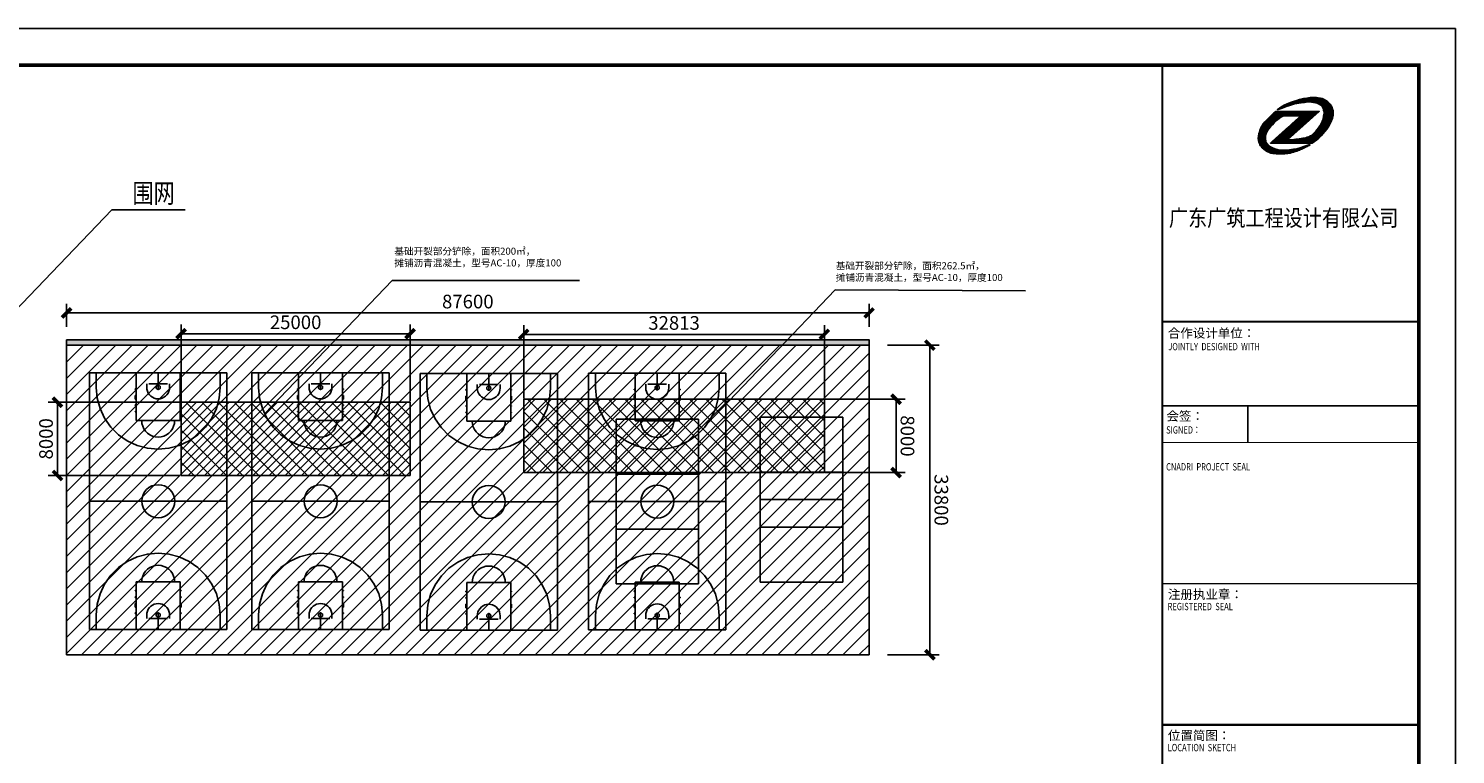
# Model space of a CAD drawing. Units: inches. Extents: x 299402 to 1349386, y -358533 to -180333.
# Drawn here: x 934930 to 1090673, y -266262 to -187017 of the extents above; entities that cross this region are included whole.
import ezdxf

# ---------------------------------------------------------------- set-up
doc = ezdxf.new("R2010")
doc.units = ezdxf.units.IN
doc.header["$MEASUREMENT"] = 0
for name, color, linetype in [('图框', 7, 'Continuous'), ('环宇图框', 4, 'Continuous'), ('篮球场填充', 7, 'Continuous'), ('缺省', 7, 'Continuous')]:
    doc.layers.add(name, color=color, linetype=linetype)
doc.styles.add('_TCH_DIM_T3', font='SIMPLEX', dxfattribs={"width": 0.705882, "bigfont": 'GBCBIG'})
doc.styles.add('ARIAL', font='arial.ttf')
doc.styles.add('HT', font='simhei.ttf')
doc.styles.add('hz', font='simplex', dxfattribs={"width": 0.7, "bigfont": 'hztxt'})
doc.styles.get("Standard").update_dxf_attribs({"font": 'arial.ttf'})
doc.styles.add('黑体', font='simhei.ttf')
doc.dimstyles.new('2', dxfattribs={"dimtxt": 1487.5, "dimasz": 1000, "dimexe": 1000, "dimexo": 43000, "dimgap": 500, "dimtad": 1, "dimdec": 0, "dimzin": 0, "dimdsep": 46, "dimtxsty": '_TCH_DIM_T3', "dimblk": 'ARCHTICK', "dimcen": 0.09, "dimclrd": 3, "dimclre": 3, "dimclrt": 7, "dimazin": 2, "dimtfac": 1, "dimtdec": 0, "dimtix": 1, "dimtmove": 2, "dimatfit": 3, "dimfxl": 1, "dimtolj": 1, "dimtzin": 0, "dimarcsym": 0})
doc.dimstyles.new('3', dxfattribs={"dimtxt": 1487.5, "dimasz": 1000, "dimexe": 1000, "dimexo": 43000, "dimgap": 500, "dimtad": 2, "dimdec": 0, "dimzin": 0, "dimdsep": 46, "dimtxsty": '_TCH_DIM_T3', "dimblk": 'ARCHTICK', "dimcen": 0.09, "dimclrd": 3, "dimclre": 3, "dimclrt": 7, "dimazin": 2, "dimtfac": 1, "dimtdec": 0, "dimtix": 1, "dimtmove": 2, "dimatfit": 3, "dimfxl": 1, "dimtolj": 1, "dimtzin": 0, "dimarcsym": 0})

# ---------------------------------------------------------------- blocks, each defined once
blk = doc.blocks.new('1')
at = {"layer": '缺省'}
for p, q in [((278, 363), (278, 368)), ((278, 368), (288, 368)), ((278, 363), (278, 368)), ((278, 368), (288, 368)), ((288, 363), (278, 363)), ((288, 363), (278, 363)), ((288, 463), (768, 463)), ((288, 368), (288, 463)), ((288, -57), (288, 463)), ((288, 463), (768, 463)), ((288, 368), (288, 463)), ((288, -57), (288, 463)), ((288, 298), (288, 363)), ((288, 298), (288, 363)), ((768, 368), (768, 463)), ((768, -57), (768, 463)), ((768, 368), (768, 463)), ((768, -57), (768, 463)), ((778, 368), (768, 368)), ((778, 368), (768, 368)), ((768, 298), (768, 363)), ((768, 363), (778, 363)), ((768, 298), (768, 363)), ((768, 363), (778, 363)), ((778, 363), (778, 368)), ((778, 363), (778, 368)), ((278, 293), (278, 298)), ((278, 298), (288, 298)), ((278, 293), (278, 298)), ((278, 298), (288, 298)), ((288, 293), (278, 293)), ((288, 293), (278, 293)), ((278, 188), (278, 228)), ((278, 228), (288, 228)), ((278, 188), (278, 228)), ((278, 228), (288, 228)), ((288, 188), (278, 188)), ((288, 188), (278, 188)), ((288, 228), (288, 293)), ((288, 228), (288, 293)), ((288, 123), (288, 188)), ((288, 123), (288, 188)), ((778, 298), (768, 298)), ((778, 298), (768, 298)), ((768, 228), (768, 293)), ((768, 293), (778, 293)), ((768, 228), (768, 293)), ((768, 293), (778, 293)), ((778, 228), (768, 228)), ((778, 228), (768, 228)), ((768, 123), (768, 188)), ((768, 188), (778, 188)), ((768, 123), (768, 188)), ((768, 188), (778, 188)), ((778, 293), (778, 298)), ((778, 293), (778, 298)), ((778, 188), (778, 228)), ((778, 188), (778, 228)), ((-147, -57), (-147, 101)), ((-147, -57), (-147, 101)), ((278, 118), (278, 123)), ((278, 123), (288, 123)), ((278, 118), (278, 123)), ((278, 123), (288, 123)), ((288, 118), (278, 118)), ((288, 118), (278, 118)), ((288, -57), (288, 118)), ((288, -57), (288, 118)), ((288, -57), (288, 118)), ((288, -57), (288, 118)), ((403, 63), (403, 101)), ((403, 63), (403, 101)), ((528, 63), (425, 63)), ((528, 63), (425, 63)), ((528, 78), (528, 123)), ((528, 78), (528, 123)), ((528, 63), (528, 78)), ((528, 63), (528, 78)), ((528, -57), (528, 63)), ((528, 63), (630, 63)), ((528, -57), (528, 63)), ((528, 63), (630, 63)), ((653, 63), (653, 101)), ((653, 63), (653, 101)), ((778, 123), (768, 123)), ((778, 123), (768, 123)), ((768, -57), (768, 118)), ((768, 118), (778, 118)), ((768, -57), (768, 118)), ((768, -57), (768, 118)), ((768, 118), (778, 118)), ((768, -57), (768, 118)), ((778, 118), (778, 123)), ((778, 118), (778, 123)), ((1203, -57), (1203, 101)), ((1203, -57), (1203, 101)), ((1278, -57), (-222, -57)), ((1278, -57), (-222, -57)), ((528, -57), (288, -57)), ((528, -57), (288, -57)), ((1278, -57), (1203, -57)), ((1278, -57), (1203, -57))]:
    blk.add_line(p, q, dxfattribs=at)
for points in [[(1203, 101), (1192, 218), (1162, 332), (1112, 438), (1045, 535), (962, 618), (865, 685), (759, 735), (645, 765), (528, 776), (410, 765), (297, 735), (190, 685), (94, 618), (11, 535), (-57, 438), (-107, 332), (-137, 218), (-147, 101)], [(1203, 101), (1192, 218), (1162, 332), (1112, 438), (1045, 535), (962, 618), (865, 685), (759, 735), (645, 765), (528, 776), (410, 765), (297, 735), (190, 685), (94, 618), (11, 535), (-57, 438), (-107, 332), (-137, 218), (-147, 101)], [(708, 463), (705, 494), (697, 525), (684, 553), (666, 579), (643, 601), (618, 619), (589, 632), (559, 640), (528, 643), (496, 640), (466, 632), (438, 619), (412, 601), (390, 579), (372, 553), (359, 525), (350, 494), (348, 463)], [(708, 463), (705, 494), (697, 525), (684, 553), (666, 579), (643, 601), (618, 619), (589, 632), (559, 640), (528, 643), (496, 640), (466, 632), (438, 619), (412, 601), (390, 579), (372, 553), (359, 525), (350, 494), (348, 463)], [(653, 101), (651, 122), (645, 143), (636, 163), (623, 181), (608, 196), (590, 209), (570, 218), (549, 224), (528, 226), (506, 224), (485, 218), (465, 209), (447, 196), (432, 181), (419, 163), (410, 143), (405, 122), (403, 101)], [(653, 101), (651, 122), (645, 143), (636, 163), (623, 181), (608, 196), (590, 209), (570, 218), (549, 224), (528, 226), (506, 224), (485, 218), (465, 209), (447, 196), (432, 181), (419, 163), (410, 143), (405, 122), (403, 101)]]:
    blk.add_lwpolyline(points, dxfattribs=at)
blk.add_lwpolyline([(550, 101), (550, 105), (549, 108), (547, 112), (545, 115), (542, 118), (539, 120), (535, 122), (532, 123), (528, 123), (524, 123), (520, 122), (516, 120), (513, 118), (510, 115), (508, 112), (507, 108), (506, 105), (505, 101), (506, 97), (507, 93), (508, 89), (510, 86), (513, 83), (516, 81), (520, 80), (524, 79), (528, 78), (532, 79), (535, 80), (539, 81), (542, 83), (545, 86), (547, 89), (549, 93), (550, 97)], close=True, dxfattribs=at)
blk.add_lwpolyline([(550, 101), (550, 105), (549, 108), (547, 112), (545, 115), (542, 118), (539, 120), (535, 122), (532, 123), (528, 123), (524, 123), (520, 122), (516, 120), (513, 118), (510, 115), (508, 112), (507, 108), (506, 105), (505, 101), (506, 97), (507, 93), (508, 89), (510, 86), (513, 83), (516, 81), (520, 80), (524, 79), (528, 78), (532, 79), (535, 80), (539, 81), (542, 83), (545, 86), (547, 89), (549, 93), (550, 97)], close=True, dxfattribs=at)
blk = doc.blocks.new('A$C32616F9F')
at = {"layer": '环宇图框', "linetype": 'ByBlock'}
h = blk.add_hatch(dxfattribs=at)
h.set_pattern_fill('ANSI31', color=256, scale=4, style=0)
h.set_pattern_definition([(45, (-35429.802, -3667.1045), (-4.49012806, 4.49012806), [])])
h.paths.add_polyline_path([(54064, 39228), (54051, 39176), (54038, 39124), (54025, 39059), (54020, 39006), (54027, 38941), (54038, 38902), (54051, 38863), (54064, 38824), (54077, 38797), (54104, 38771), (54130, 38745), (54169, 38706), (54221, 38667), (54260, 38641), (54325, 38615), (54365, 38602), (54417, 38589), (54508, 38576), (54573, 38576), (54743, 38576), (54821, 38589), (54887, 38602), (54939, 38615), (54978, 38628), (55030, 38641), (55069, 38654), (55108, 38667), (55141, 38680), (55174, 38695), (55200, 38706), (55226, 38719), (55252, 38732), (55278, 38745), (55304, 38758), (55330, 38771), (55356, 38784), (55382, 38797), (55409, 38811), (55435, 38824), (55396, 38824), (55265, 38778), (55161, 38745), (55069, 38719), (54978, 38706), (54874, 38693), (54769, 38680), (54652, 38680), (54560, 38693), (54469, 38719), (54404, 38745), (54351, 38771), (54299, 38811), (54260, 38850), (54235, 38889), (54224, 38928), (54217, 38993), (54216, 39032), (54221, 39085), (54234, 39137), (54260, 39202), (54299, 39254), (54351, 39320), (54404, 39372), (54456, 39424), (54521, 39489), (54586, 39541), (54639, 39581), (54704, 39620), (55178, 39620), (54351, 38876), (55493, 38876), (55552, 38915), (55604, 38954), (55670, 39006), (55735, 39072), (55787, 39137), (55839, 39189), (55891, 39254), (55944, 39333), (55983, 39411), (56022, 39489), (56048, 39554), (56061, 39633), (56061, 39750), (56048, 39802), (56035, 39842), (56009, 39894), (55983, 39933), (55944, 39972), (55918, 39998), (55878, 40024), (55813, 40063), (55761, 40090), (55709, 40103), (55604, 40116), (55526, 40116), (55435, 40116), (55343, 40103), (55252, 40088), (55148, 40063), (55069, 40040), (54978, 40011), (54900, 39982), (54808, 39944), (54730, 39907), (54665, 39868), (54603, 39829), (54542, 39789), (54562, 39789), (54646, 39821), (54717, 39849), (54780, 39870), (54847, 39894), (54926, 39918), (54978, 39933), (55017, 39943), (55069, 39954), (55187, 39972), (55278, 39985), (55369, 39997), (55474, 39995), (55526, 39985), (55578, 39972), (55630, 39959), (55683, 39933), (55722, 39907), (55761, 39868), (55787, 39829), (55800, 39776), (55813, 39724), (55813, 39672), (55800, 39607), (55787, 39528), (55761, 39463), (55722, 39385), (55683, 39320), (55657, 39280), (55630, 39241), (55591, 39202), (55552, 39163), (55526, 39137), (55500, 39111), (55474, 39085), (55448, 39072), (55422, 39059), (55396, 39045), (55356, 39032), (55317, 39019), (55239, 39006), (55135, 38993), (55043, 38980), (54926, 38967), (54821, 38967), (55245, 39346), (55683, 39737), (55330, 39737), (54939, 39737), (54495, 39737), (54443, 39698), (54404, 39659), (54365, 39620), (54299, 39554), (54260, 39515), (54234, 39489), (54195, 39450), (54156, 39398), (54117, 39333), (54090, 39293), (54077, 39267)])
blk.add_lwpolyline([(0, 0), (0, 42000), (59400, 42000), (59400, 0)], close=True)
at = {"const_width": 100}
blk.add_lwpolyline([(2500, 1000), (58400, 1000), (58400, 41000), (2500, 41000)], close=True, dxfattribs=at)
at = {"layer": '图框'}
for p, q in [((51400, 31700), (58400, 31700)), ((53733, 31700), (53733, 30700))]:
    blk.add_line(p, q, dxfattribs=at)
at = {"layer": '图框', "color": 7}
for points, const_width in [([(51400, 10000), (51400, 41000), (58400, 41000), (58400, 1000), (51400, 1000)], 60), ([(51400, 34000), (58400, 34000)], 60), ([(51400, 30700), (58400, 30700)], 30), ([(51400, 26850), (58400, 26850)], 30), ([(51400, 23000), (58400, 23000)], 60)]:
    blk.add_lwpolyline(points, dxfattribs=dict(at, const_width=const_width))
at = {"layer": '图框'}
for points in [[(51400, 1000), (58400, 1000), (58400, 41000), (51400, 41000), (51400, 10000)], [(51400, 23000), (58400, 23000)]]:
    blk.add_lwpolyline(points, dxfattribs=at)
at = {"layer": '环宇图框'}
blk.add_lwpolyline([(55878, 40024), (55813, 40063), (55761, 40090), (55709, 40103), (55604, 40116), (55526, 40116), (55435, 40116), (55343, 40103), (55252, 40088), (55148, 40063), (55069, 40040), (54978, 40011), (54900, 39982), (54808, 39944), (54730, 39907), (54665, 39868), (54603, 39829), (54542, 39789), (54562, 39789), (54646, 39821), (54717, 39849), (54780, 39870), (54847, 39894), (54926, 39918), (54978, 39933), (55017, 39943), (55069, 39954), (55187, 39972), (55278, 39985), (55369, 39997), (55474, 39995), (55526, 39985), (55578, 39972), (55630, 39959), (55683, 39933), (55722, 39907), (55761, 39868), (55787, 39829), (55800, 39776), (55813, 39724), (55813, 39672), (55800, 39607), (55787, 39528), (55761, 39463), (55722, 39385), (55683, 39320), (55657, 39280), (55630, 39241), (55591, 39202), (55552, 39163), (55526, 39137), (55500, 39111), (55474, 39085), (55448, 39072), (55422, 39059), (55396, 39045), (55356, 39032), (55317, 39019), (55239, 39006), (55135, 38993), (55043, 38980), (54926, 38967), (54821, 38967), (55245, 39346), (55683, 39737), (55330, 39737), (54939, 39737), (54495, 39737), (54443, 39698), (54404, 39659), (54365, 39620), (54299, 39554), (54260, 39515), (54234, 39489), (54195, 39450), (54156, 39398), (54117, 39333), (54090, 39293), (54077, 39267), (54064, 39228), (54051, 39176), (54038, 39124), (54025, 39059), (54020, 39006), (54027, 38941), (54038, 38902), (54051, 38863), (54064, 38824), (54077, 38797), (54104, 38771), (54130, 38745), (54169, 38706), (54221, 38667), (54260, 38641), (54325, 38615), (54365, 38602), (54417, 38589), (54508, 38576), (54573, 38576), (54743, 38576), (54821, 38589), (54887, 38602), (54939, 38615), (54978, 38628), (55030, 38641), (55069, 38654), (55108, 38667), (55141, 38680), (55174, 38695), (55200, 38706), (55226, 38719), (55252, 38732), (55278, 38745), (55304, 38758), (55330, 38771), (55356, 38784), (55382, 38797), (55409, 38811), (55435, 38824), (55396, 38824), (55265, 38778), (55161, 38745), (55069, 38719), (54978, 38706), (54874, 38693), (54769, 38680), (54652, 38680), (54560, 38693), (54469, 38719), (54404, 38745), (54351, 38771), (54299, 38811), (54260, 38850), (54235, 38889), (54224, 38928), (54217, 38993), (54216, 39032), (54221, 39085), (54234, 39137), (54260, 39202), (54299, 39254), (54351, 39320), (54404, 39372), (54456, 39424), (54521, 39489), (54586, 39541), (54639, 39581), (54704, 39620), (55178, 39620), (54351, 38876), (55493, 38876), (55552, 38915), (55604, 38954), (55670, 39006), (55735, 39072), (55787, 39137), (55839, 39189), (55891, 39254), (55944, 39333), (55983, 39411), (56022, 39489), (56048, 39554), (56061, 39633), (56061, 39750), (56048, 39802), (56035, 39842), (56009, 39894), (55983, 39933), (55944, 39972), (55918, 39998), (55878, 40024)], close=True, dxfattribs=at)
at = {"layer": '图框', "color": 7, "style": 'HT'}
for s, p in [('合作设计单位：', (51551, 33563)), ('会签：', (51513, 31298))]:
    blk.add_text(s, height=250, dxfattribs=at).set_placement(p)
at = {"layer": '图框', "color": 7, "style": 'ARIAL', "width": 0.75}
for s, p in [('JOINTLY  DESIGNED  WITH', (51564, 33220)), ('SIGNED：', (51506, 30946)), ('CNADRI  PROJECT  SEAL', (51506, 29939))]:
    blk.add_text(s, height=200, dxfattribs=at).set_placement(p)
at = {"layer": '图框', "style": 'HT'}
for s, p in [('注册执业章：', (51554, 26433)), ('位置简图：', (51554, 22583))]:
    blk.add_text(s, height=250, dxfattribs=at).set_placement(p)
at = {"layer": '图框', "style": 'ARIAL', "width": 0.75}
for s, p in [('REGISTERED  SEAL', (51547, 26126)), ('LOCATION  SKETCH', (51547, 22276))]:
    blk.add_text(s, height=200, dxfattribs=at).set_placement(p)
at = {"layer": '环宇图框', "style": '黑体', "width": 0.85}
blk.add_text('广东广筑工程设计有限公司', height=450, dxfattribs=at).set_placement((51581, 36605))
blk = doc.blocks.new('_ArchTick')
at = {"color": 0, "linetype": 'ByBlock', "const_width": 0.4}
blk.add_lwpolyline([(-0.5, -0.5), (0.5, 0.5)], dxfattribs=at)
blk = doc.blocks.new('*D17')
at = {"color": 3, "lineweight": -2, "transparency": 16777216}
for p, q in [((939075, -219584), (939075, -217064)), ((1026675, -219584), (1026675, -217064)), ((939075, -218064), (1026675, -218064))]:
    blk.add_line(p, q, dxfattribs=at)
at = {"layer": 'Defpoints', "color": 0, "transparency": 16777216}
for p in [(1026675, -218064), (939075, -221584), (1026675, -221584)]:
    blk.add_point(p, dxfattribs=at)
at = {"color": 3, "lineweight": -2, "transparency": 16777216, "xscale": 1000, "yscale": 1000, "zscale": 1000, "rotation": 180}
blk.add_blockref('_ArchTick', (939075, -218064), dxfattribs=at)
at = {"color": 3, "lineweight": -2, "transparency": 16777216, "xscale": 1000, "yscale": 1000, "zscale": 1000}
blk.add_blockref('_ArchTick', (1026675, -218064), dxfattribs=at)
at = {"color": 7, "transparency": 16777216, "insert": (982875, -216821), "char_height": 1487.5, "attachment_point": 5, "style": '_TCH_DIM_T3'}
blk.add_mtext('\\A1;87600', dxfattribs=at)
blk = doc.blocks.new('*D18')
at = {"color": 3, "lineweight": -2, "transparency": 16777216}
for p, q in [((1028675, -221584), (1034313, -221584)), ((1033313, -255384), (1033313, -221584)), ((1028675, -255384), (1034313, -255384))]:
    blk.add_line(p, q, dxfattribs=at)
at = {"layer": 'Defpoints', "color": 0, "transparency": 16777216}
for p in [(1026675, -221584), (1033313, -221584), (1026675, -255384)]:
    blk.add_point(p, dxfattribs=at)
at = {"color": 3, "lineweight": -2, "transparency": 16777216, "xscale": 1000, "yscale": 1000, "zscale": 1000}
for p, rotation in [((1033313, -221584), 90), ((1033313, -255384), 270)]:
    blk.add_blockref('_ArchTick', p, dxfattribs=dict(at, rotation=rotation))
at = {"color": 7, "transparency": 16777216, "insert": (1034557, -238484), "char_height": 1487.5, "attachment_point": 5, "rotation": 270, "style": '_TCH_DIM_T3'}
blk.add_mtext('\\A1;33800', dxfattribs=at)
blk = doc.blocks.new('*D31')
at = {"color": 3, "lineweight": -2, "transparency": 16777216}
for p, q in [((951582, -227707), (951582, -219329)), ((976582, -227707), (976582, -219329)), ((951582, -220329), (976582, -220329))]:
    blk.add_line(p, q, dxfattribs=at)
at = {"layer": 'Defpoints', "color": 0, "transparency": 16777216}
for p in [(976582, -220329), (951582, -227807), (976582, -227807)]:
    blk.add_point(p, dxfattribs=at)
at = {"color": 3, "lineweight": -2, "transparency": 16777216, "xscale": 1000, "yscale": 1000, "zscale": 1000, "rotation": 180}
blk.add_blockref('_ArchTick', (951582, -220329), dxfattribs=at)
at = {"color": 3, "lineweight": -2, "transparency": 16777216, "xscale": 1000, "yscale": 1000, "zscale": 1000}
blk.add_blockref('_ArchTick', (976582, -220329), dxfattribs=at)
at = {"color": 7, "transparency": 16777216, "insert": (964082, -219085), "char_height": 1487.5, "attachment_point": 5, "style": '_TCH_DIM_T3'}
blk.add_mtext('\\A1;25000', dxfattribs=at)
blk = doc.blocks.new('*D32')
at = {"color": 3, "lineweight": -2, "transparency": 16777216}
for p, q in [((951482, -227807), (937081, -227807)), ((938081, -235807), (938081, -227807)), ((951482, -235807), (937081, -235807))]:
    blk.add_line(p, q, dxfattribs=at)
at = {"layer": 'Defpoints', "color": 0, "transparency": 16777216}
for p in [(938081, -227807), (951582, -227807), (951582, -235807)]:
    blk.add_point(p, dxfattribs=at)
at = {"color": 3, "lineweight": -2, "transparency": 16777216, "xscale": 1000, "yscale": 1000, "zscale": 1000}
for p, rotation in [((938081, -227807), 90), ((938081, -235807), 270)]:
    blk.add_blockref('_ArchTick', p, dxfattribs=dict(at, rotation=rotation))
at = {"color": 7, "transparency": 16777216, "insert": (936837, -231807), "char_height": 1487.5, "attachment_point": 5, "rotation": 90, "style": '_TCH_DIM_T3'}
blk.add_mtext('\\A1;8000', dxfattribs=at)
blk = doc.blocks.new('*D33')
at = {"color": 3, "lineweight": -2, "transparency": 16777216}
for p, q in [((988978, -227393), (988978, -219401)), ((1021791, -227393), (1021791, -219401)), ((988978, -220401), (1021791, -220401))]:
    blk.add_line(p, q, dxfattribs=at)
at = {"layer": 'Defpoints', "color": 0, "transparency": 16777216}
for p in [(1021791, -220401), (988978, -227493), (1021791, -227493)]:
    blk.add_point(p, dxfattribs=at)
at = {"color": 3, "lineweight": -2, "transparency": 16777216, "xscale": 1000, "yscale": 1000, "zscale": 1000, "rotation": 180}
blk.add_blockref('_ArchTick', (988978, -220401), dxfattribs=at)
at = {"color": 3, "lineweight": -2, "transparency": 16777216, "xscale": 1000, "yscale": 1000, "zscale": 1000}
blk.add_blockref('_ArchTick', (1021791, -220401), dxfattribs=at)
at = {"color": 7, "transparency": 16777216, "insert": (1005385, -219157), "char_height": 1487.5, "attachment_point": 5, "style": '_TCH_DIM_T3'}
blk.add_mtext('\\A1;32813', dxfattribs=at)
blk = doc.blocks.new('*D34')
at = {"color": 3, "lineweight": -2, "transparency": 16777216}
for p, q in [((1021891, -227493), (1030619, -227493)), ((1029619, -235493), (1029619, -227493)), ((1021891, -235493), (1030619, -235493))]:
    blk.add_line(p, q, dxfattribs=at)
at = {"layer": 'Defpoints', "color": 0, "transparency": 16777216}
for p in [(1021791, -227493), (1029619, -227493), (1021791, -235493)]:
    blk.add_point(p, dxfattribs=at)
at = {"color": 3, "lineweight": -2, "transparency": 16777216, "xscale": 1000, "yscale": 1000, "zscale": 1000}
for p, rotation in [((1029619, -227493), 90), ((1029619, -235493), 270)]:
    blk.add_blockref('_ArchTick', p, dxfattribs=dict(at, rotation=rotation))
at = {"color": 7, "transparency": 16777216, "insert": (1030862, -231493), "char_height": 1487.5, "attachment_point": 5, "rotation": 270, "style": '_TCH_DIM_T3'}
blk.add_mtext('\\A1;8000', dxfattribs=at)

msp = doc.modelspace()

# ---------------------------------------------------------------- hatches: boundary and pattern name
h = msp.add_hatch()
h.set_pattern_fill('ZIGZAG', color=3, scale=2500)
h.set_pattern_definition([(0, (10719.4, -289123.18), (312.5, 312.5), [312.5, -312.5]), (90, (11031.9, -289123.18), (-312.5, 312.5), [312.5, -312.5])])
h.paths.add_polyline_path([(894858.4, -221583.8), (894258.4, -221583.8), (894258.4, -289083.8), (894858.4, -289083.8)])
h.paths.add_polyline_path([(933358.4, -220983.8), (894258.4, -220983.8), (894258.4, -221583.8), (894858.4, -221583.8), (933358.4, -221583.8)])
h.paths.add_polyline_path([(1026675.1, -220983.8), (939075.1, -220983.8), (939075.1, -221583.8), (1026675.1, -221583.8)])
h = msp.add_hatch()
h.set_pattern_fill('ANSI37', color=4, scale=10000)
h.set_pattern_definition([(45, (15763, -81681.3), (-883.8835, 883.8835), []), (135, (15763, -81681.3), (-883.8835, -883.8835), [])])
h.paths.add_polyline_path([(976582.3, -235806.5), (976582.3, -227806.5), (951582.3, -227806.5), (951582.3, -235806.5)])
h = msp.add_hatch()
h.set_pattern_fill('ANSI37', color=4, scale=10000)
h.set_pattern_definition([(45, (-51399.9, -79426.6), (-883.8835, 883.8835), []), (135, (-51399.9, -79426.6), (-883.8835, -883.8835), [])])
h.paths.add_polyline_path([(1021791.5, -235493.3), (1021791.5, -227493.3), (988978.5, -227493.3), (988978.5, -235493.3)])
at = {"layer": '篮球场填充'}
h = msp.add_hatch(dxfattribs=at)
h.set_pattern_fill('ANSI31', color=1, scale=10000)
h.set_pattern_definition([(45, (10719.4, -289123.2), (-883.8835, 883.8835), [])])
h.paths.add_polyline_path([(939075.1, -221583.8), (939075.1, -255383.8), (1026675.1, -255383.8), (1026675.1, -221583.8)])

# ---------------------------------------------------------------- linework, layer by layer
for p, q in [((939075.1, -221583.8), (939075.1, -220983.8)), ((939075.1, -220983.8), (1026675.1, -220983.8)), ((1026675.1, -221583.8), (1026675.1, -220983.8)), ((939075.1, -221583.8), (1026675.1, -221583.8)), ((939075.1, -255383.8), (939075.1, -221583.8)), ((1026675.1, -221583.8), (1026675.1, -255383.8)), ((941582.3, -252614.1), (941582.3, -224614.1)), ((956582.3, -252614.1), (956582.3, -224614.1)), ((959300.4, -252614.9), (959300.4, -224614.9)), ((974300.4, -252614.9), (974300.4, -224614.9)), ((977660.4, -252690.5), (977660.4, -224690.5)), ((992660.4, -252690.5), (992660.4, -224690.5)), ((996051.3, -252652.8), (996051.3, -224652.8)), ((1011051.3, -252652.8), (1011051.3, -224652.8)), ((951582.3, -227806.5), (976582.3, -227806.5)), ((951582.3, -235806.5), (951582.3, -227806.5)), ((976582.3, -227806.5), (976582.3, -235806.5)), ((988978.5, -227493.3), (1021791.5, -227493.3)), ((988978.5, -235493.3), (988978.5, -227493.3)), ((1021791.5, -227493.3), (1021791.5, -235493.3)), ((999051.3, -247652.8), (999051.3, -229652.8)), ((999051.3, -229652.8), (1008051.3, -229652.8)), ((1008051.3, -229652.8), (1008051.3, -247652.8)), ((1014790.3, -247445.3), (1014790.3, -229445.3)), ((1014790.3, -229445.3), (1023790.3, -229445.3)), ((1023790.3, -229445.3), (1023790.3, -247445.3)), ((976582.3, -235806.5), (951582.3, -235806.5)), ((1021791.5, -235493.3), (988978.5, -235493.3)), ((1008051.3, -235652.8), (999051.3, -235652.8)), ((1023790.3, -235445.3), (1014790.3, -235445.3)), ((956582.3, -238614.1), (941582.3, -238614.1)), ((974300.4, -238614.9), (959300.4, -238614.9)), ((992660.4, -238690.5), (977660.4, -238690.5)), ((1011051.3, -238652.8), (996051.3, -238652.8)), ((999051.3, -238652.8), (1008051.3, -238652.8)), ((1008051.3, -238652.8), (1008051.3, -241652.8)), ((1014790.3, -238445.3), (1023790.3, -238445.3)), ((1023790.3, -238445.3), (1023790.3, -241445.3)), ((1008051.3, -241652.8), (999051.3, -241652.8)), ((1023790.3, -241445.3), (1014790.3, -241445.3)), ((1023790.3, -247445.3), (1014790.3, -247445.3)), ((1008051.3, -247652.8), (999051.3, -247652.8)), ((1026675.1, -255383.8), (939075.1, -255383.8))]:
    msp.add_line(p, q)
at = {"color": 3}
for points in [[(930101, -221339.6), (944022.8, -206813.9), (952021.5, -206813.9)], [(960706.1, -229031.7), (974627.8, -214506.1), (995071.9, -214506.1)], [(1009059.6, -230084.7), (1022981.4, -215559.1), (1043748.7, -215633)]]:
    msp.add_lwpolyline(points, dxfattribs=at)
msp.add_lwpolyline([(939075.1, -220983.8), (1026675.1, -220983.8), (1026675.1, -221583.8), (939075.1, -221583.8)], close=True)
for centre in [(949082.3, -238614.1), (966800.4, -238614.9), (985160.4, -238690.5), (1003551.3, -238652.8)]:
    msp.add_circle(centre, 1800)
at = {"layer": '篮球场填充'}
msp.add_lwpolyline([(939075.1, -221583.8), (1026675.1, -221583.8), (1026675.1, -255383.8), (939075.1, -255383.8)], close=True, dxfattribs=at)

# ---------------------------------------------------------------- block references
for name, p, xscale, yscale, zscale in [('A$C32616F9F', (853073.2, -355017.3), 4, 4, 4), ('1', (954359, -252045.9), -10, 10, 10), ('1', (972077.1, -252046.7), -10, 10, 10), ('1', (990437.1, -252122.3), -10, 10, 10), ('1', (1008828.1, -252084.6), -10, 10, 10)]:
    msp.add_blockref(name, p, dxfattribs=dict(xscale=xscale, yscale=yscale, zscale=zscale))
at = {"xscale": 10, "yscale": 10, "zscale": 10, "rotation": 180}
for p in [(954359, -225182.3), (972077.1, -225183.1), (990437.1, -225258.7), (1008828.1, -225221)]:
    msp.add_blockref('1', p, dxfattribs=at)

# ---------------------------------------------------------------- texts
at = {"style": 'hz', "width": 0.8}
msp.add_text('围网', height=2100, dxfattribs=at).set_placement((946289.5, -206051.7))
at = {"char_height": 769.0699, "width": 21354.284, "attachment_point": 1}
for s, insert in [('{\\fSimSun|b0|i0|c134|p2;基础开裂部分铲除，面积200\\fPMingLiU|b0|i0|c136|p18;㎡\\fSimSun|b0|i0|c134|p2;，\\fPMingLiU|b0|i0|c134|p18;\\P摊铺沥青混凝土，型号AC-10，厚度100}', (974859.5, -210939.1)), ('{\\fSimSun|b0|i0|c134|p2;基础开裂部分铲除，面积262.5\\fPMingLiU|b0|i0|c136|p18;㎡\\fSimSun|b0|i0|c134|p2;，\\fPMingLiU|b0|i0|c134|p18;\\P摊铺沥青混凝土，型号AC-10，厚度100}', (1023034.3, -212527.1))]:
    msp.add_mtext(s, dxfattribs=dict(at, insert=insert))

# ---------------------------------------------------------------- dimensions: what is measured, and where the dimension line sits
for base, p1, p2, override, picture, middle in [((1026675.1, -218064.4), (939075.1, -221583.8), (1026675.1, -221583.8), {"dimexo": 2000}, '*D17', (982875.1, -216820.7)), ((976582.3, -220329.2), (951582.3, -227806.5), (976582.3, -227806.5), {"dimexo": 100}, '*D31', (964082.3, -219085.5)), ((1021791.5, -220400.8), (988978.5, -227493.3), (1021791.5, -227493.3), {"dimexo": 100}, '*D33', (1005385, -219157))]:
    dim = msp.add_linear_dim(base=base, p1=p1, p2=p2, dimstyle='2', override=override)
    dim.commit()
    dim.dimension.update_dxf_attribs({"geometry": picture, "text_midpoint": middle})
for base, p1, p2, dimstyle, override, picture, middle in [((1033313.4, -221583.8), (1026675.1, -255383.8), (1026675.1, -221583.8), '2', {"dimexo": 2000, "dimtad": 2}, '*D18', (1034557.2, -238483.8)), ((938081, -227806.5), (951582.3, -235806.5), (951582.3, -227806.5), '2', {"dimexo": 100}, '*D32', (936837.3, -231806.5)), ((1029618.5, -227493.3), (1021791.5, -235493.3), (1021791.5, -227493.3), '3', {"dimexo": 100}, '*D34', (1030862.3, -231493.3))]:
    dim = msp.add_linear_dim(base=base, p1=p1, p2=p2, angle=270, dimstyle=dimstyle, override=override)
    dim.commit()
    dim.dimension.update_dxf_attribs({"geometry": picture, "text_midpoint": middle})

doc.saveas('drawing.dxf')
